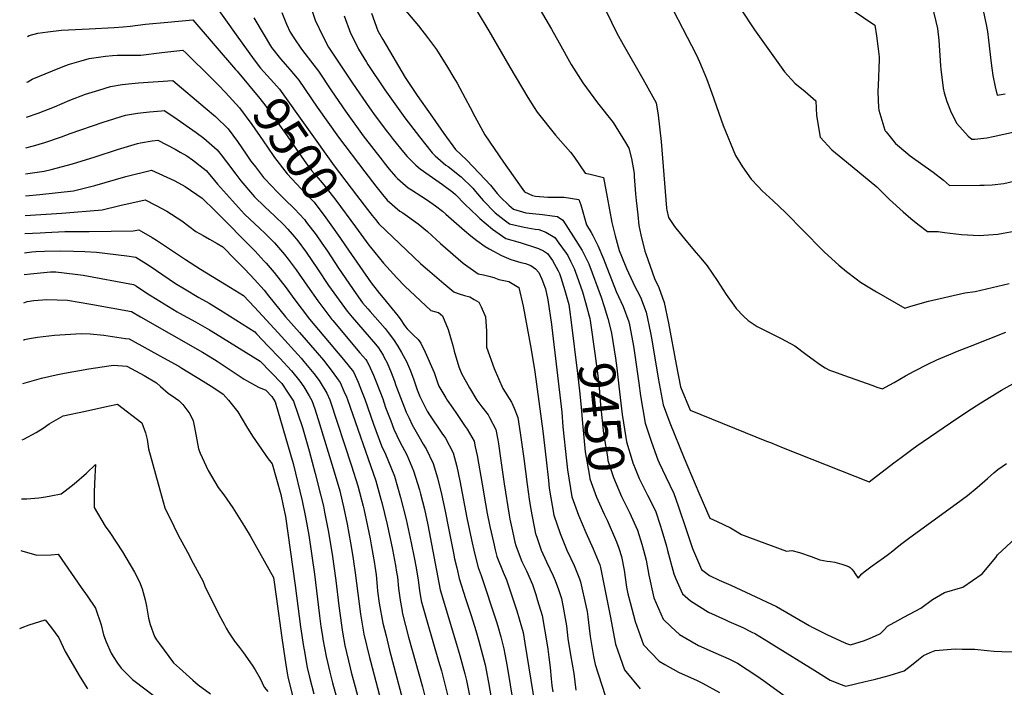
# Model space of a CAD drawing. Units: inches. Extents: x 2588366 to 2593738, y 1496814 to 1502217.
# Drawn here: x 2588393 to 2589171, y 1498479 to 1499007 of the extents above; entities that cross this region are included whole.
import ezdxf
from ezdxf.enums import TextEntityAlignment as Align

# ---------------------------------------------------------------- set-up
doc = ezdxf.new("R2010")
doc.units = ezdxf.units.IN
doc.header["$MEASUREMENT"] = 0
doc.layers.add('tile_2733_12_contour_10ft', color=132, linetype='Continuous')
doc.styles.add('Arial', font='arial.ttf')

msp = doc.modelspace()

# ---------------------------------------------------------------- linework, layer by layer
at = {"layer": 'tile_2733_12_contour_10ft'}
for points, elevation in [([(2588399.32, 1499021.18), (2588413.99, 1499023.25), (2588421.87, 1499023.67), (2588442.36, 1499025.01), (2588474.52, 1499028.48), (2588485.89, 1499030.09), (2588502.73, 1499031.61), (2588510.58, 1499031.93), (2588529.02, 1499033.13), (2588540.41, 1499038.22), (2588542.13, 1499028.63), (2588545.87, 1499020.83), (2588563.87, 1498995.06), (2588578.29, 1498975.54)], 9490), ([(2588899, 1499035.32), (2588927.5, 1498979.58), (2588930.27, 1498973.95), (2588935.84, 1498960.55), (2588939.9, 1498948.97), (2588948.92, 1498923.42), (2588958.7, 1498899.86), (2588964.2, 1498890.85), (2588971.23, 1498880.96), (2588976.51, 1498875.21), (2588979.74, 1498871.91), (2588988.37, 1498863.9), (2588998.26, 1498854.67), (2589027.13, 1498825.28), (2589029.09, 1498823.38), (2589040.31, 1498813.1), (2589046.4, 1498808.1), (2589054.16, 1498802.11), (2589057.47, 1498799.65), (2589064.92, 1498795.03), (2589070.25, 1498791.93), (2589092.67, 1498779.03), (2589097.42, 1498780.69), (2589111.32, 1498784.5), (2589139.9, 1498791.05), (2589148.06, 1498792.29), (2589174.93, 1498798.43)], 9390), ([(2588798.01, 1499026.14), (2588813.32, 1498999.56), (2588819.3, 1498988.73), (2588828.76, 1498971.76), (2588838.04, 1498957.09), (2588849.72, 1498941.38), (2588862.07, 1498925.84), (2588871.78, 1498909.96), (2588874.28, 1498905.53), (2588876.54, 1498897.33), (2588878.51, 1498885.5), (2588878.7, 1498883.11), (2588879.73, 1498869.46), (2588880.09, 1498864.25), (2588881.4, 1498852.84), (2588882.4, 1498844.48), (2588883.8, 1498836.92), (2588887.02, 1498824.19), (2588887.77, 1498821.94), (2588894.72, 1498802.35), (2588898.04, 1498795.48), (2588902.4, 1498783.47), (2588905.66, 1498767.2), (2588911.91, 1498734.5), (2588915.35, 1498716.68), (2588922.86, 1498698.36), (2588983.32, 1498673.94), (2588986.47, 1498672.68), (2588996.53, 1498668.68), (2589064.32, 1498641.73), (2589083.97, 1498656.65), (2589089.58, 1498660.93), (2589098.02, 1498667.3), (2589102.08, 1498670.23), (2589133.6, 1498691.77), (2589145.23, 1498699.52), (2589152.54, 1498704.24), (2589169, 1498714.08), (2589186.34, 1498723.94)], 9410), ([(2588621.59, 1499020.72), (2588626.48, 1499006.72), (2588632.5, 1498994.14), (2588637.1, 1498985.37), (2588655.84, 1498957.07), (2588669.27, 1498937.53), (2588673.89, 1498931.22), (2588683.56, 1498918.11), (2588684.82, 1498916.51), (2588688.09, 1498912.44), (2588696.22, 1498902.37), (2588699.04, 1498898.87), (2588706.14, 1498892.09), (2588709.46, 1498889.23), (2588716.48, 1498884.07), (2588727.04, 1498876.75), (2588735.26, 1498870.68), (2588737.45, 1498868.94), (2588744.86, 1498861.38), (2588754.67, 1498851.66), (2588756.61, 1498849.96), (2588766.71, 1498841.4), (2588777.12, 1498834.05), (2588788.53, 1498830.89), (2588802.98, 1498826.2), (2588806.83, 1498824.23), (2588810.05, 1498822.14), (2588813.94, 1498816.74), (2588818.55, 1498808.62), (2588819.57, 1498806.51), (2588820.73, 1498803.39), (2588823.76, 1498793.01), (2588826.97, 1498781.94), (2588827.55, 1498777.89), (2588828.8, 1498767.84)], 9460), ([(2588696.55, 1499016.02), (2588708.13, 1499002.18), (2588715.34, 1498993.04), (2588720.07, 1498986.71), (2588722.38, 1498983.59), (2588730.99, 1498969.54), (2588736.08, 1498961.21), (2588738.71, 1498956.83), (2588745, 1498945.12), (2588748.94, 1498937.75), (2588752.75, 1498930.57), (2588760.5, 1498916.01), (2588767.92, 1498905.19), (2588775.37, 1498894.39), (2588782.86, 1498883.63), (2588787.94, 1498876.49), (2588792, 1498871.02), (2588798.15, 1498867.99), (2588800.74, 1498867.58), (2588810.28, 1498866.9), (2588817.69, 1498866.67), (2588823.4, 1498866.69), (2588834.91, 1498865.04), (2588836.39, 1498860.62), (2588841.05, 1498844.92), (2588844.52, 1498838.93), (2588845.87, 1498836.51), (2588849.99, 1498828.64), (2588854.46, 1498818.03), (2588855.63, 1498814.48), (2588864.3, 1498792.23), (2588870.04, 1498780.28), (2588874.38, 1498768.25), (2588874.89, 1498765.72), (2588877.55, 1498751.93), (2588878.33, 1498747.46), (2588882.4, 1498719.73), (2588883.6, 1498709.57), (2588887.18, 1498688.19), (2588892.26, 1498673.16), (2588897.42, 1498659.17), (2588898.46, 1498656.65), (2588903.54, 1498645.67), (2588909.9, 1498632.42), (2588913.46, 1498622.6), (2588919.87, 1498603.13), (2588924.78, 1498588.88), (2588931.79, 1498572.45), (2588938.24, 1498567.48), (2588945.77, 1498563.91), (2588955.08, 1498559.91), (2588966.89, 1498554.38), (2588991.08, 1498543), (2589017.04, 1498527.94), (2589018.83, 1498526.94), (2589025.55, 1498523.46), (2589031.45, 1498520.66), (2589044.57, 1498514.71), (2589045.35, 1498514.37), (2589045.74, 1498514.2), (2589049.65, 1498512.7), (2589060.66, 1498516.31), (2589065.13, 1498517.94), (2589069.47, 1498519.91), (2589073.34, 1498521.8), (2589076.25, 1498524.68), (2589078.99, 1498527.62), (2589086.92, 1498531.96), (2589091.89, 1498534.58), (2589105.16, 1498541.78), (2589114.56, 1498548.53), (2589124.05, 1498554.22), (2589138.38, 1498558.38), (2589153.8, 1498568.79), (2589164.39, 1498581.77), (2589165.95, 1498584), (2589183.72, 1498600.49)], 9430), ([(2588856.35, 1499013.9), (2588865, 1498996.61), (2588869.86, 1498987.55), (2588885.58, 1498960.37), (2588895.92, 1498941.37), (2588897.51, 1498931.57), (2588899.92, 1498910.71), (2588904.17, 1498857.98), (2588904.34, 1498856.4), (2588905.7, 1498850.84), (2588910.55, 1498843.68), (2588919.36, 1498832.43), (2588927.59, 1498822.84), (2588931.25, 1498818.58), (2588936.29, 1498812.59), (2588944.17, 1498801.01), (2588951.28, 1498789.72), (2588957.29, 1498781.5), (2588959.3, 1498778.81), (2588965.16, 1498772.78), (2588968.66, 1498769.21), (2588975.75, 1498764.54), (2588982.25, 1498761.28), (2588994.94, 1498755.06), (2589005.67, 1498749.35), (2589014.32, 1498742.69), (2589021.26, 1498737.56), (2589024.04, 1498735.63), (2589026.77, 1498733.76), (2589029.6, 1498731.85), (2589033.07, 1498730.09), (2589036.2, 1498728.84), (2589044.09, 1498725.94), (2589067.34, 1498717.74), (2589070.56, 1498716.65), (2589074.95, 1498715.21), (2589077.35, 1498716.49), (2589084.02, 1498720.17), (2589093.16, 1498725.41), (2589099.94, 1498729.16), (2589110.79, 1498734.77), (2589117.79, 1498738.1), (2589130.61, 1498743.42), (2589134.22, 1498744.91), (2589144.45, 1498749.05), (2589172.38, 1498760.09)], 9400), ([(2588962.86, 1499015.48), (2588973.68, 1498999.01), (2588997.49, 1498965.86), (2589005.49, 1498956.86), (2589013.8, 1498950.3), (2589018.05, 1498946.66), (2589022.26, 1498942.95), (2589022.67, 1498931.37), (2589025.68, 1498914.13), (2589034.99, 1498904.14), (2589046.56, 1498894.7), (2589070.46, 1498874.97), (2589072.36, 1498873.2), (2589080.5, 1498865.06), (2589091.24, 1498855.22), (2589097.36, 1498850.04), (2589102.8, 1498845.47), (2589110.37, 1498839.53), (2589118.81, 1498839.52), (2589123.89, 1498838.79), (2589137.45, 1498837.2), (2589151.41, 1498836.58), (2589165.98, 1498837.61), (2589170.39, 1498838.38), (2589179.13, 1498839.97)], 9380), ([(2589050.97, 1499014.95), (2589068.91, 1499002.84), (2589070.13, 1498994.47), (2589071.56, 1498984.2), (2589072.35, 1498977.78), (2589071.98, 1498967.06), (2589071.86, 1498963.9), (2589071.67, 1498961.29), (2589071.3, 1498950.05), (2589071.74, 1498937.61), (2589072.09, 1498935.55), (2589076.86, 1498919.77), (2589077.05, 1498919.38), (2589077.84, 1498918.35), (2589085.28, 1498909.29), (2589088.37, 1498906.49), (2589096.81, 1498899.53), (2589114.96, 1498886.63), (2589123.16, 1498880.36), (2589127.95, 1498876.07), (2589151.83, 1498876.27), (2589155.27, 1498876.41), (2589161.52, 1498876.68), (2589170.97, 1498877.68), (2589178.62, 1498879.44)], 9370), ([(2589114.29, 1499017.78), (2589118.29, 1499000.21), (2589119.45, 1498990.95), (2589120.86, 1498970.67), (2589120.97, 1498968.04), (2589122.89, 1498952.98), (2589123.77, 1498949.27), (2589125.7, 1498942.52), (2589129.15, 1498933.79), (2589133.63, 1498925.17), (2589142.74, 1498915.17), (2589145.52, 1498912.6), (2589148.03, 1498912.74), (2589157.52, 1498913.67), (2589162.33, 1498914.74), (2589179.15, 1498918.52)], 9360), ([(2589153.13, 1499020.56), (2589156.76, 1499003.26), (2589157.83, 1498997.73), (2589158.71, 1498991.03), (2589160.92, 1498972.79), (2589162.26, 1498963.13), (2589164.01, 1498954.02), (2589165.49, 1498947.41), (2589171.89, 1498948.6)], 9350), ([(2588398.96, 1498993.82), (2588400.38, 1498994.56), (2588407.24, 1498996.47), (2588415.12, 1498997.61), (2588425.84, 1498998.74), (2588431.55, 1498999.1), (2588447.74, 1498999.92), (2588467.57, 1499001.05), (2588474.63, 1499001.52), (2588480.31, 1499002.06), (2588492.28, 1499003.49), (2588510.05, 1499005.27), (2588529.76, 1499007.08), (2588563.46, 1498967.8), (2588564.68, 1498966.33)], 9500), ([(2588577.86, 1499008.55), (2588592.03, 1498985.07), (2588599.15, 1498976.09), (2588606.49, 1498967.73), (2588612.27, 1498960.86), (2588613.56, 1498959.24), (2588628.08, 1498937.92), (2588644.89, 1498914.12), (2588665.59, 1498886.82), (2588674.42, 1498875.54), (2588679.62, 1498869.02), (2588683.32, 1498864.42), (2588693.49, 1498855.73), (2588695.72, 1498854.35), (2588707.79, 1498845.78), (2588715.14, 1498839.7), (2588722.16, 1498833.42), (2588725.47, 1498830.23), (2588743.54, 1498814.49), (2588745.16, 1498813.19), (2588755.16, 1498806.18), (2588759.44, 1498805.43), (2588763.72, 1498804.45), (2588767.62, 1498803.14), (2588771.72, 1498801.63), (2588779.55, 1498800.01), (2588787.34, 1498795.34), (2588790.86, 1498780.68), (2588797.26, 1498746.31), (2588800.01, 1498728.74), (2588806.5, 1498681.62), (2588808.94, 1498659.08), (2588810.76, 1498642.82), (2588811.5, 1498636.67), (2588815.22, 1498615.43), (2588820.13, 1498600.71), (2588825.41, 1498587.73), (2588828.53, 1498581.04), (2588831.16, 1498575.47), (2588835.37, 1498564.93), (2588836.23, 1498562.6), (2588840.68, 1498542.43), (2588841.34, 1498539.14), (2588841.92, 1498534.96), (2588843.14, 1498525.97), (2588843.77, 1498519.23), (2588844.81, 1498513.04), (2588846.59, 1498503.45), (2588847.86, 1498497.09), (2588855.63, 1498472.81)], 9480), ([(2588600.15, 1499012.87), (2588603.77, 1499003.65), (2588606.65, 1498997.41), (2588609.59, 1498992.73), (2588615.72, 1498983.8), (2588625.32, 1498971.08), (2588629.04, 1498966.44), (2588639.41, 1498950.86), (2588650.33, 1498934.78), (2588664.47, 1498915.34), (2588679.4, 1498896.02), (2588680.94, 1498894.07), (2588685.02, 1498889.04), (2588689.88, 1498883.1), (2588691.43, 1498881.63), (2588699.99, 1498874.25), (2588702.48, 1498872.54), (2588710.76, 1498867.27), (2588715.31, 1498864.36), (2588721.44, 1498860.04), (2588727.16, 1498855.69), (2588729.76, 1498853.35), (2588744.47, 1498840.39), (2588749.39, 1498836.35), (2588754.23, 1498832.43), (2588760.79, 1498827.86), (2588763.95, 1498825.85), (2588773.67, 1498820.64), (2588773.79, 1498820.61), (2588781.21, 1498817.55), (2588789.05, 1498815.18), (2588792.7, 1498814.38), (2588796.81, 1498812.63), (2588800.64, 1498810.2), (2588803.24, 1498807.15), (2588805.72, 1498801.93), (2588808.4, 1498794.41), (2588810.37, 1498785.52), (2588813.32, 1498766.11), (2588813.6, 1498763.79), (2588821.37, 1498696.65), (2588822.34, 1498685.05), (2588825.03, 1498658.24), (2588825.78, 1498651.1), (2588829.4, 1498629.77), (2588834.68, 1498615.42), (2588840.49, 1498601.61), (2588846.15, 1498588.64), (2588851.41, 1498575.95), (2588851.89, 1498573.89), (2588859.64, 1498535.81), (2588863.77, 1498513.19), (2588865.57, 1498508.06), (2588871.1, 1498493.06), (2588872.11, 1498491.79), (2588883.39, 1498477.94)], 9470), ([(2588649.37, 1499010.29), (2588654.44, 1498996.63), (2588655.56, 1498994.15), (2588660.63, 1498983.97), (2588667, 1498973.54), (2588668.12, 1498971.79), (2588681.54, 1498951.78), (2588697.44, 1498929.47), (2588708.89, 1498914.39), (2588718.81, 1498901.74), (2588721.35, 1498899.51), (2588729.79, 1498892.18), (2588731.52, 1498890.94), (2588741.84, 1498882.87), (2588751.15, 1498873.83), (2588753.26, 1498871.35), (2588759.32, 1498864.13), (2588768.76, 1498854.33), (2588775.97, 1498848.77), (2588780.11, 1498845.63), (2588791.64, 1498843.05), (2588800.48, 1498841.54), (2588803.26, 1498841.17), (2588808.81, 1498839.01), (2588815.88, 1498834.94), (2588819.14, 1498830.54), (2588824.92, 1498822.64), (2588826.13, 1498820.76), (2588828.35, 1498816.28), (2588831.22, 1498810.35), (2588833.41, 1498804.47), (2588837.87, 1498791.88), (2588840.16, 1498783.54), (2588843.54, 1498770.82), (2588843.75, 1498769.39)], 9450), ([(2588670.92, 1499012.43), (2588675.94, 1498998.45), (2588679.99, 1498991.48), (2588697.62, 1498961.43), (2588707.13, 1498947.2), (2588710.11, 1498942.75), (2588719.12, 1498929.97), (2588728.25, 1498917.2), (2588737.5, 1498904.45), (2588746.1, 1498896.35), (2588756.44, 1498885.55), (2588764.92, 1498876.18), (2588770.33, 1498869.69), (2588772.85, 1498866.7), (2588779.54, 1498860.52), (2588783.1, 1498857.27), (2588793.08, 1498854.39), (2588806.06, 1498853.11), (2588813.92, 1498852.11), (2588818, 1498851.45), (2588822.11, 1498848.65), (2588830.78, 1498835.52), (2588837.56, 1498824.54), (2588839.06, 1498821.52), (2588842.68, 1498814.14), (2588852.42, 1498787.59), (2588854.99, 1498780.39), (2588856.81, 1498774.16), (2588857.7, 1498770.85)], 9440), ([(2588754.6, 1499013.67), (2588763.8, 1498998.35), (2588780.37, 1498969.67), (2588794.47, 1498945.65), (2588799.51, 1498937.71), (2588801.89, 1498933.96), (2588816.3, 1498915.87), (2588828.31, 1498902.49), (2588831.02, 1498899.03), (2588839.8, 1498885.71), (2588843.85, 1498885.02), (2588854.33, 1498882.45), (2588857.21, 1498866.85), (2588860.95, 1498846.7), (2588863.58, 1498836.2), (2588866.79, 1498824.51), (2588868.51, 1498820.04), (2588872.52, 1498810.38), (2588877.48, 1498799.7), (2588878.44, 1498797.71), (2588883.63, 1498787.65), (2588888.19, 1498775.75), (2588891.48, 1498759.5), (2588892.55, 1498753.86), (2588897.59, 1498723.72), (2588901.5, 1498702.67), (2588906.87, 1498688.42), (2588918.11, 1498660.41), (2588929.81, 1498632.87), (2588938.4, 1498613), (2588944.26, 1498610.35), (2588954.71, 1498605.21), (2588958.75, 1498603.04), (2588963.59, 1498600.14), (2588969.77, 1498597.65), (2588999.16, 1498586.95), (2589003.36, 1498587.34), (2589009.44, 1498585.72), (2589018.6, 1498582.51), (2589025.45, 1498580.1), (2589031.25, 1498578.96), (2589033.8, 1498578.63), (2589037.12, 1498578.15), (2589042.85, 1498576.64), (2589046.73, 1498575.22), (2589048.69, 1498574.43), (2589049.32, 1498573.9), (2589050.68, 1498572.62), (2589052.07, 1498570.9), (2589053.36, 1498568.92), (2589055.64, 1498565.6), (2589058.49, 1498568.91), (2589060.5, 1498570.52), (2589062.6, 1498572.16), (2589066.78, 1498575.26), (2589075.67, 1498581.49), (2589079.74, 1498584.55), (2589082.97, 1498587.13), (2589086.6, 1498590.1), (2589090.29, 1498593.03), (2589096.63, 1498597.74), (2589133.21, 1498624.24), (2589142.07, 1498630.92), (2589149.86, 1498637.27), (2589157.95, 1498644.33), (2589162.85, 1498648.68), (2589166.07, 1498651.31), (2589172.9, 1498656.15)], 9420), ([(2588398.49, 1498957.64), (2588399.27, 1498957.94), (2588402.75, 1498960.14), (2588418.77, 1498966.78), (2588428.45, 1498970.67), (2588432.29, 1498972.08), (2588441.38, 1498974.75), (2588447.68, 1498976.45), (2588460.79, 1498978.35), (2588466.1, 1498978.82), (2588469.8, 1498979.06), (2588472.67, 1498979.06), (2588479.25, 1498979.05), (2588488.63, 1498979.15), (2588505.27, 1498981.31), (2588521.79, 1498983.11), (2588524.12, 1498980.86), (2588544.88, 1498960.6), (2588549.89, 1498955.46)], 9510), ([(2588578.29, 1498975.54), (2588583.33, 1498968.72), (2588593.75, 1498957.19), (2588598.17, 1498952.08), (2588641.44, 1498891.6), (2588659.13, 1498868.44), (2588667.93, 1498857.06), (2588671.58, 1498852.42)], 9490), ([(2588564.68, 1498966.33), (2588582.57, 1498944.82), (2588587.31, 1498938.71), (2588604.19, 1498915.4), (2588613.97, 1498900.96), (2588618.97, 1498894.06), (2588623.47, 1498887.9), (2588625.93, 1498885.26), (2588633.38, 1498876.55), (2588642.7, 1498864.33), (2588658.19, 1498843.35)], 9500), ([(2588398.13, 1498930.14), (2588407.43, 1498933.22), (2588420.39, 1498938.26), (2588432.5, 1498943.48), (2588444.98, 1498948.25), (2588455.39, 1498951.53), (2588464.62, 1498954.34), (2588473.89, 1498955.86), (2588481.48, 1498956.69), (2588486.66, 1498957.17), (2588513.83, 1498959.14), (2588539.45, 1498937.5), (2588547.6, 1498930.6), (2588557.77, 1498920.71), (2588565.02, 1498910.95), (2588572.02, 1498900.71), (2588575.63, 1498895.39), (2588579.16, 1498890.74), (2588585.66, 1498882.41), (2588586.57, 1498881.35), (2588596.61, 1498870.74), (2588602.24, 1498865.29), (2588610.18, 1498857.45), (2588617.9, 1498849.21), (2588619.7, 1498846.85), (2588627.2, 1498836.95), (2588631.79, 1498830.34), (2588636.1, 1498823.98), (2588644.77, 1498810.6), (2588658.78, 1498790.41), (2588663.81, 1498783.19), (2588667.98, 1498778.51), (2588669.8, 1498776.5), (2588681.79, 1498762.93), (2588684.19, 1498759.9), (2588688.42, 1498754.13), (2588691.7, 1498749.08), (2588694.66, 1498743.99), (2588698.59, 1498736.72), (2588701.84, 1498729.57), (2588704.49, 1498722.37), (2588707.12, 1498714.48), (2588709.18, 1498709.19), (2588712.4, 1498702.71), (2588714.97, 1498697.63), (2588716.83, 1498694.56), (2588726.59, 1498680.25), (2588729.48, 1498676.11), (2588735.42, 1498664.62), (2588738.39, 1498653.75), (2588740.69, 1498642.51), (2588746.41, 1498613.18), (2588749.97, 1498595.88), (2588752.45, 1498585.13), (2588755.39, 1498573.96), (2588757.68, 1498567.73), (2588769.89, 1498530.85), (2588770.9, 1498527.45), (2588773.19, 1498519), (2588775.59, 1498509.57), (2588776.39, 1498505.44), (2588778.3, 1498495.6), (2588785.13, 1498453.69)], 9520), ([(2588549.89, 1498955.46), (2588555.68, 1498949.53), (2588566.64, 1498937.36), (2588576.38, 1498924.39), (2588585.43, 1498911.26), (2588593.14, 1498899.87), (2588594.37, 1498898.12), (2588604.41, 1498885.13), (2588615.39, 1498873.47), (2588617.87, 1498871.03), (2588625.55, 1498862.72), (2588634.88, 1498850.51), (2588638.89, 1498844.89), (2588645.81, 1498834.98)], 9510), ([(2588397.82, 1498905.93), (2588403.65, 1498907.48), (2588412.83, 1498910.07), (2588425.96, 1498914.42), (2588432.69, 1498917.05), (2588458.74, 1498926.16), (2588476.62, 1498931.78), (2588485.94, 1498933.19), (2588495.47, 1498934.24), (2588505.04, 1498935.2), (2588507.17, 1498935.35), (2588514.63, 1498930.44), (2588532.46, 1498917.85), (2588538.44, 1498913.4), (2588549.04, 1498904.31), (2588552.18, 1498900.33), (2588556.44, 1498894.83), (2588563.67, 1498885.04), (2588567.67, 1498879.8), (2588578.53, 1498867.15), (2588586.5, 1498859.36), (2588594.59, 1498851.78), (2588601.59, 1498844.95), (2588604.83, 1498841.47), (2588610.17, 1498835.56), (2588612.65, 1498832.29), (2588619.45, 1498823.26), (2588628.31, 1498810.22), (2588637.06, 1498796.98), (2588651.61, 1498776.52), (2588655.63, 1498771.97), (2588674.04, 1498750.59), (2588676.44, 1498747.56), (2588677.89, 1498745.64), (2588680.07, 1498741.86), (2588681.08, 1498739.9), (2588683.23, 1498735.66), (2588686.44, 1498728.06), (2588689.1, 1498721.31), (2588690.33, 1498717.86), (2588692.64, 1498711.79), (2588698.45, 1498696.68), (2588700.64, 1498691.97), (2588703.2, 1498686.8), (2588708.39, 1498677.53), (2588711.83, 1498671.44), (2588714.14, 1498667.69), (2588719.84, 1498656.08), (2588723.11, 1498644.74), (2588726.43, 1498631.81), (2588729.18, 1498618.39), (2588731.87, 1498604.92), (2588735.67, 1498585.26), (2588736.63, 1498580.79), (2588738.32, 1498573.68), (2588740.36, 1498565.18), (2588745.26, 1498549.51), (2588749.83, 1498536.02), (2588753.42, 1498524.1), (2588755.46, 1498516.82), (2588760.7, 1498496.99), (2588763.44, 1498483.03), (2588770.4, 1498443.76)], 9530), ([(2588397.55, 1498885.26), (2588401.2, 1498885.77), (2588412.21, 1498887.48), (2588417.79, 1498888.81), (2588434.54, 1498893.17), (2588452.5, 1498898.63), (2588470.23, 1498904.53), (2588485.92, 1498909.21), (2588488.27, 1498909.85), (2588497.6, 1498911.27), (2588502.12, 1498911.78), (2588515.86, 1498904.65), (2588519.7, 1498902.49), (2588525.07, 1498899.4), (2588529.38, 1498896.39), (2588540.24, 1498887.78), (2588544.52, 1498882.89), (2588549.24, 1498877.12), (2588570.69, 1498853.3), (2588578.75, 1498845.67), (2588582.56, 1498842.19), (2588586.86, 1498838.13), (2588594.31, 1498830.64), (2588595.86, 1498828.89), (2588602.21, 1498821.5), (2588605.04, 1498817.79), (2588611.51, 1498809.23), (2588620.5, 1498796.42), (2588628.53, 1498784.84), (2588639.61, 1498769.95), (2588640.27, 1498769.21), (2588661.86, 1498743.74), (2588666.38, 1498738.4), (2588667.36, 1498737.16), (2588668.65, 1498734.65), (2588672.47, 1498726.03), (2588674.67, 1498720.83), (2588679.82, 1498707.24), (2588682.15, 1498700.53), (2588686.14, 1498689.93), (2588688.64, 1498683.3), (2588693.38, 1498673.41), (2588698.77, 1498663.09), (2588704.18, 1498650.36), (2588708.82, 1498635.27), (2588709.7, 1498632.26), (2588712.79, 1498620.16), (2588715.44, 1498607.76), (2588725.33, 1498556.39), (2588737.31, 1498516.05), (2588740.79, 1498504.42), (2588744.74, 1498489.73), (2588746.05, 1498484.6), (2588748.8, 1498471.28)], 9540), ([(2588397.32, 1498867.75), (2588408.79, 1498868.84), (2588435.44, 1498871.88), (2588452.14, 1498876.13), (2588476.79, 1498883.05), (2588497.07, 1498888.21), (2588514.86, 1498879.92), (2588521.3, 1498876.58), (2588523.63, 1498875.17), (2588537.12, 1498865.91), (2588547.39, 1498855.9), (2588578.9, 1498824.06), (2588586.23, 1498816.21), (2588587.57, 1498814.72), (2588594.15, 1498807.26), (2588603.52, 1498795.12), (2588609.46, 1498786.79), (2588621.97, 1498770.24), (2588648.82, 1498738.55), (2588656.83, 1498728.68), (2588660.43, 1498720.55), (2588663.18, 1498713.75), (2588665.74, 1498706.96), (2588672.51, 1498687.38), (2588678.97, 1498670.11), (2588681.93, 1498663.43), (2588683.93, 1498659.08), (2588689.06, 1498646.28), (2588693.94, 1498629.2), (2588698.35, 1498612), (2588701.65, 1498597.11), (2588702.41, 1498593.47), (2588704.76, 1498581.76), (2588706.36, 1498573.73), (2588707.95, 1498563.82), (2588708.98, 1498555.63), (2588710.33, 1498547.62), (2588714.89, 1498531.05), (2588724.06, 1498499.91), (2588726.26, 1498492.14), (2588731.31, 1498472.13)], 9550), ([(2588397.12, 1498852.39), (2588426.14, 1498854.22), (2588458, 1498856.74), (2588471.89, 1498860.18), (2588492.02, 1498864.64), (2588500.64, 1498860.32), (2588509.06, 1498855.71), (2588520.98, 1498847.97), (2588532.17, 1498839.75), (2588537.79, 1498836.5), (2588542.99, 1498833.69), (2588549.04, 1498830.16), (2588553.5, 1498827.46), (2588563.03, 1498817.9), (2588570.85, 1498809.84), (2588578.56, 1498801.59), (2588586.21, 1498793.23), (2588589.64, 1498788.81), (2588602.96, 1498772.18), (2588614, 1498759.76), (2588628.07, 1498743.63), (2588633.15, 1498737.78), (2588639.99, 1498729.05), (2588644.69, 1498722.46), (2588646.29, 1498720.2), (2588649.16, 1498713.47), (2588651.09, 1498708.81), (2588651.93, 1498706.68), (2588674.52, 1498642.35), (2588678.44, 1498627.92), (2588679.17, 1498625.22), (2588683.3, 1498607.94), (2588687.49, 1498588.18), (2588690.01, 1498575.39), (2588690.86, 1498570.21), (2588691.43, 1498566.3), (2588692.4, 1498557.24), (2588693.5, 1498548.18), (2588695.08, 1498539.43), (2588695.21, 1498538.78), (2588695.59, 1498537.22), (2588700.29, 1498518.71), (2588711.23, 1498479.43), (2588716.33, 1498459.47)], 9560), ([(2588671.58, 1498852.42), (2588674.19, 1498849.09), (2588676.78, 1498845.8), (2588709.7, 1498814.42), (2588711.79, 1498812.48), (2588715.14, 1498809.62), (2588728.14, 1498798.59), (2588736.15, 1498791.97), (2588736.49, 1498791.7), (2588740.34, 1498790.31), (2588744.49, 1498789.14), (2588748.6, 1498787.89), (2588752.19, 1498785.81), (2588755.87, 1498783.64), (2588757.79, 1498780.19), (2588760.99, 1498772.05), (2588761.88, 1498760.74), (2588761.83, 1498748.18), (2588767.87, 1498731.39), (2588774.84, 1498715.53), (2588781.6, 1498704.69), (2588783.83, 1498699.97), (2588786.52, 1498692.65), (2588788.62, 1498680.49), (2588791.35, 1498660.18), (2588793.92, 1498639.59), (2588795.48, 1498627.85), (2588796.88, 1498619.67), (2588800.62, 1498600.66), (2588800.85, 1498599.97), (2588801.8, 1498597.11), (2588805.05, 1498587.7), (2588809.31, 1498578.33), (2588814.46, 1498567.38), (2588816.11, 1498563.58), (2588818.77, 1498556.59), (2588821.09, 1498549.29), (2588822.3, 1498543.84), (2588824.61, 1498530.75), (2588825.06, 1498527.78), (2588826.23, 1498517.83), (2588828.15, 1498504.83), (2588830.93, 1498490.11), (2588832.47, 1498476.97)], 9490), ([(2588658.19, 1498843.35), (2588668.9, 1498828.84), (2588670.22, 1498827.13), (2588680.43, 1498814.67), (2588685.62, 1498808.74), (2588690.93, 1498802.98), (2588697.22, 1498796.31), (2588717.82, 1498777.23), (2588721.78, 1498776.07), (2588723.85, 1498775.48), (2588725.56, 1498774.31), (2588727.05, 1498772.94), (2588731.6, 1498762.13), (2588735.19, 1498749.41), (2588736.35, 1498744.95), (2588740.02, 1498732.66), (2588742.08, 1498727.24), (2588748.48, 1498716), (2588754.33, 1498706.22), (2588758.13, 1498700.93), (2588763.18, 1498694.59), (2588764.34, 1498692.49), (2588769.23, 1498683.16), (2588770.77, 1498674.83), (2588771.31, 1498671.81), (2588773.05, 1498660.26), (2588775.83, 1498640.05), (2588779.8, 1498615.33), (2588780.32, 1498612.27), (2588782.35, 1498602.61), (2588784.33, 1498594.04), (2588785.03, 1498591.29), (2588788.46, 1498582.13), (2588789.79, 1498578.78), (2588793.42, 1498571.22), (2588798.13, 1498560.35), (2588800.77, 1498552.6), (2588802.27, 1498547.93), (2588805.94, 1498535.99), (2588809.65, 1498514.24), (2588810.39, 1498509.41), (2588811.24, 1498503.11), (2588812.29, 1498494.92), (2588812.93, 1498485.85), (2588813.55, 1498480.59), (2588814.23, 1498475.52)], 9500), ([(2588396.93, 1498837.98), (2588408.97, 1498838.71), (2588413.3, 1498838.94), (2588428.56, 1498839.61), (2588447.68, 1498839.76), (2588482.61, 1498840.22), (2588486.98, 1498841.08), (2588489.01, 1498839.92), (2588497.63, 1498834.86), (2588501.06, 1498832.74), (2588524.04, 1498817.49), (2588535.66, 1498809.98), (2588559.59, 1498795.47), (2588569.87, 1498789.01), (2588578.6, 1498779.79), (2588597.24, 1498759.47), (2588615.27, 1498739.56), (2588617.47, 1498736.92), (2588625.45, 1498727.32), (2588629.63, 1498721.79), (2588635.76, 1498711.72), (2588637.99, 1498706.4), (2588655.18, 1498654.44), (2588660.23, 1498638.49), (2588664.4, 1498622.53), (2588664.94, 1498620.22), (2588667.92, 1498606.64), (2588669.9, 1498596.58), (2588670.78, 1498591.85), (2588673.44, 1498577.07), (2588673.73, 1498575.02), (2588674.57, 1498568.01), (2588675.38, 1498558.97), (2588675.81, 1498555.09), (2588677.12, 1498545.8), (2588680.02, 1498529.91), (2588682.49, 1498519.88), (2588685.26, 1498508.67), (2588701.56, 1498446.98)], 9570), ([(2588645.81, 1498834.98), (2588650.37, 1498828.44), (2588652.78, 1498824.76), (2588661.75, 1498811.9), (2588670.71, 1498799.05), (2588675.37, 1498792.94), (2588677.32, 1498790.58), (2588680.24, 1498787.2), (2588692.18, 1498772.62), (2588694.23, 1498769.7), (2588696.57, 1498766.14), (2588697.89, 1498764.18), (2588699.16, 1498762.57), (2588701.7, 1498759.92), (2588704.26, 1498757.74), (2588707.89, 1498754.28), (2588710.08, 1498751.26), (2588713.48, 1498744.25), (2588720.38, 1498728.17), (2588722.18, 1498723.41), (2588723.18, 1498720.23), (2588724.19, 1498717.42), (2588725.79, 1498714.62), (2588729.61, 1498708.08), (2588730.72, 1498706.26), (2588735.37, 1498699.93), (2588738.27, 1498695.66), (2588745.08, 1498685.5), (2588746.49, 1498683.21), (2588752.1, 1498673.77), (2588753.05, 1498669.38), (2588754.51, 1498662.59), (2588758.43, 1498639.74), (2588760.98, 1498624.27), (2588762.48, 1498616.76), (2588764.6, 1498606.29), (2588767.34, 1498593.83), (2588768.8, 1498587.96), (2588770.16, 1498582.6), (2588774.97, 1498570.12), (2588777.56, 1498564.1), (2588785.93, 1498539.56), (2588789.65, 1498526.89), (2588790.76, 1498522.64), (2588792.23, 1498514.09), (2588801.6, 1498455.66)], 9510), ([(2588396.73, 1498822.82), (2588402.48, 1498823.53), (2588405.49, 1498823.71), (2588412.46, 1498824.08), (2588425.01, 1498824.32), (2588435.42, 1498824.08), (2588444.27, 1498823.81), (2588453.46, 1498823.42), (2588477.56, 1498820.28), (2588484.72, 1498819.28), (2588493.02, 1498814.04), (2588495.98, 1498812.13), (2588515.98, 1498798.62), (2588523.08, 1498794.32), (2588534.45, 1498787.51), (2588542.58, 1498782.91), (2588553.76, 1498776.02), (2588578.62, 1498760.28), (2588580.14, 1498758.73), (2588589.38, 1498749.07), (2588598.6, 1498739.39), (2588607.73, 1498729.58), (2588614.24, 1498721.27), (2588617.42, 1498716.69), (2588621.82, 1498709.65), (2588623.85, 1498706.05), (2588626.2, 1498699.33), (2588629.9, 1498687.44), (2588640.75, 1498652.28), (2588645.81, 1498634.6), (2588647.9, 1498626.32), (2588648.94, 1498621.82), (2588651.75, 1498608.29), (2588654.39, 1498593.51), (2588656.52, 1498580.94), (2588656.87, 1498578.76), (2588657.98, 1498569.59), (2588660.05, 1498553.41), (2588662.19, 1498537.07), (2588664.96, 1498521.1), (2588669.39, 1498502.71), (2588670.1, 1498499.8), (2588681.3, 1498457.78)], 9580), ([(2588396.51, 1498805.7), (2588401.45, 1498806.26), (2588417.33, 1498807.62), (2588421.43, 1498807.74), (2588436.72, 1498805.93), (2588442.91, 1498805.12), (2588482.93, 1498797.76), (2588485.08, 1498796.38), (2588494.18, 1498790.47), (2588496.71, 1498788.75), (2588517.43, 1498776.17), (2588519.18, 1498775.16), (2588531.84, 1498768.17), (2588543, 1498761.89), (2588547.74, 1498758.99), (2588582.98, 1498737.16), (2588600.15, 1498719.56), (2588604.64, 1498712.64), (2588609.21, 1498705.56), (2588616.33, 1498684.75), (2588618.11, 1498679.06), (2588621.58, 1498666.15), (2588626.33, 1498648.39), (2588631.03, 1498630.61), (2588632.95, 1498622.3), (2588633.93, 1498617.77), (2588636.64, 1498603.11), (2588639.77, 1498584.39), (2588642.75, 1498563.73), (2588645.2, 1498543.5), (2588647.18, 1498528.3), (2588648.11, 1498522.9), (2588649.98, 1498512.34), (2588654.17, 1498494.54), (2588655.01, 1498491.02), (2588668.97, 1498439.79)], 9590), ([(2588396.22, 1498783.36), (2588398.83, 1498784.18), (2588404.16, 1498785.11), (2588414.34, 1498785.88), (2588430.53, 1498785.26), (2588449.2, 1498782.18), (2588481.14, 1498776.25), (2588488.3, 1498772.22), (2588537.33, 1498744.34), (2588543.44, 1498740.65), (2588548.98, 1498737.12), (2588570.42, 1498722.97), (2588572.28, 1498721.88), (2588581.67, 1498716.65), (2588587.34, 1498714.04), (2588592.21, 1498709.05), (2588594.69, 1498705.07), (2588606.87, 1498663.37), (2588608.97, 1498656.14), (2588616.06, 1498626.57), (2588618.77, 1498613.68), (2588621.34, 1498599.37), (2588625.86, 1498568.6), (2588629.81, 1498535.74), (2588631.03, 1498527.18), (2588632.12, 1498519.49), (2588632.5, 1498517.35), (2588635.04, 1498503.61), (2588638.04, 1498491.03), (2588640.11, 1498482.62), (2588657.32, 1498420.45)], 9600), ([(2588828.8, 1498767.84), (2588833.83, 1498727.34), (2588835.79, 1498711.22), (2588836.67, 1498700.43), (2588837.66, 1498688.12), (2588839.95, 1498665.43), (2588843.17, 1498646.07), (2588843.52, 1498644.04), (2588848.71, 1498629.61), (2588854.86, 1498616.14), (2588855.17, 1498615.5)], 9460), ([(2588843.75, 1498769.39), (2588847.64, 1498743.07), (2588849.86, 1498725.46), (2588850.82, 1498715.93), (2588851.94, 1498702.56), (2588854.3, 1498679.94), (2588857.4, 1498661.51), (2588857.9, 1498658.58), (2588862.2, 1498645.02), (2588868.63, 1498630.07), (2588874.8, 1498617.54)], 9450), ([(2588857.7, 1498770.85), (2588860.43, 1498760.68), (2588860.69, 1498759.31), (2588863.78, 1498739.53), (2588864.95, 1498731.45), (2588866.45, 1498717.23), (2588869.03, 1498694.84), (2588872, 1498676.72), (2588872.57, 1498673.41), (2588876.94, 1498658.58), (2588877.67, 1498656.68), (2588879.93, 1498651.01)], 9440), ([(2588395.83, 1498753.76), (2588396.61, 1498754.2), (2588400.63, 1498755.14), (2588407.05, 1498756.09), (2588420.37, 1498757.78), (2588441.48, 1498759.06), (2588448.51, 1498758.73), (2588459.42, 1498757.62), (2588476.54, 1498755.15), (2588479.34, 1498754.74), (2588506.56, 1498739.76), (2588518.59, 1498733.06), (2588521.09, 1498731.65), (2588537.79, 1498721.37), (2588546.23, 1498716.02), (2588553.83, 1498710.94), (2588558, 1498706.28), (2588565.26, 1498696.94), (2588572.09, 1498685.43), (2588576.98, 1498677.8), (2588581.57, 1498670.89), (2588589.39, 1498659.9), (2588592.45, 1498656.02), (2588599.19, 1498631.64), (2588601.26, 1498622.58), (2588602.93, 1498614.32), (2588610.74, 1498559.77), (2588614.9, 1498527.01), (2588617.26, 1498511.5), (2588617.7, 1498508.82), (2588620.08, 1498494.87), (2588621.99, 1498487.23), (2588625.35, 1498474)], 9610), ([(2588395.39, 1498719.41), (2588410.13, 1498723.6), (2588421.66, 1498726.22), (2588428.37, 1498727.72), (2588447.47, 1498730.99), (2588463.27, 1498733.33), (2588466.96, 1498733.88), (2588477.55, 1498733.23), (2588491.16, 1498725.79), (2588500.92, 1498720.02), (2588504.16, 1498717.14), (2588510.17, 1498711.68), (2588516.04, 1498707.9), (2588518.63, 1498705.91), (2588521.89, 1498702.94), (2588527.39, 1498695.36), (2588530.04, 1498689.8), (2588531.49, 1498681.99), (2588534.31, 1498667.87), (2588535.53, 1498664.4), (2588541.73, 1498650.62), (2588549.87, 1498637.27), (2588554.2, 1498631.52), (2588561.46, 1498620.99), (2588570.54, 1498606.42), (2588575.11, 1498598.94), (2588593.47, 1498565.98), (2588595.62, 1498550.93), (2588600.14, 1498518.39), (2588602.52, 1498502.19), (2588604.36, 1498490.3), (2588605.02, 1498486.06), (2588610.4, 1498465.26)], 9620), ([(2588394.8, 1498674.87), (2588396.09, 1498675.41), (2588405.89, 1498680.68), (2588411.52, 1498684.03), (2588416.21, 1498687.47), (2588427.25, 1498693.74), (2588444.88, 1498697.61), (2588462.52, 1498701.47), (2588470.14, 1498703.07), (2588489.36, 1498688.27), (2588492.4, 1498680.36), (2588493.72, 1498675.07), (2588494.76, 1498667.69), (2588503.63, 1498635.37), (2588507.63, 1498621.2), (2588514.71, 1498606.58), (2588518.19, 1498599.56), (2588525.42, 1498585.93), (2588530.07, 1498577.47), (2588537.83, 1498562.92), (2588539.13, 1498559.07), (2588550.37, 1498536.84), (2588554.43, 1498529.03), (2588556.1, 1498525.84), (2588557.89, 1498522.87), (2588562.62, 1498515.72), (2588566.65, 1498510.53), (2588569.81, 1498506.33), (2588576.68, 1498496.59), (2588578.89, 1498492.99), (2588582.85, 1498486.09), (2588586.02, 1498479.36), (2588588.98, 1498475.99)], 9630), ([(2588394.2, 1498628.16), (2588398.54, 1498628.15), (2588408.07, 1498629.13), (2588413.19, 1498629.75), (2588417.57, 1498630.62), (2588425.59, 1498632.24), (2588428.93, 1498634.68), (2588436, 1498640.1), (2588445.68, 1498648.64), (2588452.89, 1498655.39), (2588452.27, 1498645.98), (2588451.69, 1498633.7), (2588451.76, 1498621.43), (2588460.47, 1498606.72), (2588464.04, 1498601.6), (2588474.03, 1498586.28), (2588483.5, 1498570.15), (2588487.45, 1498562.68), (2588489.56, 1498557.03), (2588492.15, 1498548.28), (2588493.14, 1498543.38), (2588494.64, 1498533.88), (2588496.02, 1498528.94), (2588499.34, 1498519.48), (2588500.97, 1498516.8), (2588503.25, 1498513.57), (2588514.5, 1498498.54), (2588519.14, 1498494.32), (2588529.85, 1498484.72), (2588533.91, 1498481.14), (2588543.69, 1498473.97)], 9640), ([(2588879.93, 1498651.01), (2588882.64, 1498644.23), (2588883.87, 1498641.6), (2588889.21, 1498631.18), (2588892.5, 1498624.48), (2588895.63, 1498617.99), (2588899.06, 1498607.53), (2588900.45, 1498603.18), (2588904.13, 1498590.73), (2588904.98, 1498587.38), (2588909.95, 1498568.88), (2588911.57, 1498565.06), (2588916.9, 1498552.97), (2588923.04, 1498547.59), (2588937.29, 1498538.47), (2588950.88, 1498532.41), (2588953.54, 1498531.33), (2588964.61, 1498526.38), (2588971.19, 1498523.17), (2588974.46, 1498521.39), (2588984.88, 1498515.15), (2588989.02, 1498512.62), (2589021.39, 1498492.43), (2589033.67, 1498484.93), (2589036.91, 1498483.46), (2589040.23, 1498482.18), (2589044.23, 1498480.71), (2589046.02, 1498480.08), (2589061.28, 1498483.72), (2589068.41, 1498485.48), (2589080.24, 1498488.63), (2589091.92, 1498492.23), (2589097.72, 1498496.63), (2589103.3, 1498501.18), (2589107.43, 1498504.33), (2589112.69, 1498506.74), (2589116.64, 1498508.26), (2589132.32, 1498509.55), (2589137.91, 1498509.47), (2589147.86, 1498509.24), (2589157.69, 1498508.3), (2589163.25, 1498507.88), (2589169.14, 1498507.45), (2589178.74, 1498507.23)], 9440), ([(2588874.8, 1498617.54), (2588875.11, 1498616.93), (2588878.7, 1498609.36), (2588881.27, 1498603.47), (2588884.8, 1498592.46), (2588886.1, 1498587.68), (2588888.12, 1498579.66), (2588890.15, 1498567.98), (2588894.11, 1498549.99), (2588901.63, 1498533), (2588907.85, 1498526.99), (2588914.33, 1498520.81), (2588929.49, 1498512.33), (2588943.28, 1498506.23), (2588953.41, 1498501.61), (2588960.33, 1498498.36), (2588975.52, 1498488.12), (2588980.81, 1498484.45), (2589009.66, 1498463.8)], 9450), ([(2588855.17, 1498615.5), (2588857.2, 1498611.28), (2588864.53, 1498594.27), (2588866.58, 1498589.27), (2588868.47, 1498582.53), (2588870.73, 1498571.76), (2588872.68, 1498558.43), (2588873.6, 1498553.13), (2588875.36, 1498546.27), (2588879.33, 1498531.13), (2588886.09, 1498512.66), (2588898.39, 1498499.96), (2588902.86, 1498497.21), (2588913.58, 1498491.04), (2588928.31, 1498484.53), (2588932.66, 1498482.33), (2588946.08, 1498475.14)], 9460), ([(2588393.66, 1498587.35), (2588394.53, 1498587.09), (2588406.4, 1498583.75), (2588417.78, 1498583.83), (2588423.15, 1498584.38), (2588441.44, 1498558.19), (2588446.08, 1498551.5), (2588452.77, 1498541.67), (2588457.22, 1498528.52), (2588459.1, 1498520.59), (2588461.27, 1498515.03), (2588465.23, 1498506.05), (2588466.76, 1498503.45), (2588470.14, 1498498.23), (2588472.98, 1498494.3), (2588481.98, 1498485.42), (2588484.18, 1498483.71), (2588498.26, 1498472.91)], 9650), ([(2588392.86, 1498525.58), (2588394.77, 1498526.43), (2588400.29, 1498528.66), (2588412.96, 1498532.56), (2588417.9, 1498526.33), (2588423.75, 1498518.22), (2588428.74, 1498507.56), (2588440.55, 1498487.27), (2588446.46, 1498477.92)], 9660)]:
    msp.add_lwpolyline(points, dxfattribs=dict(at, elevation=elevation))

# ---------------------------------------------------------------- texts
at = {"color": 18, "style": 'Arial'}
for s, rotation, p in [('9500', -55.89943, (2588611.37, 1498904.8)), ('9450', -84.04982, (2588852.96, 1498692.81))]:
    msp.add_text(s, height=28.8, rotation=rotation, dxfattribs=at).set_placement(p, align=Align.MIDDLE_CENTER)

doc.saveas('drawing.dxf')
